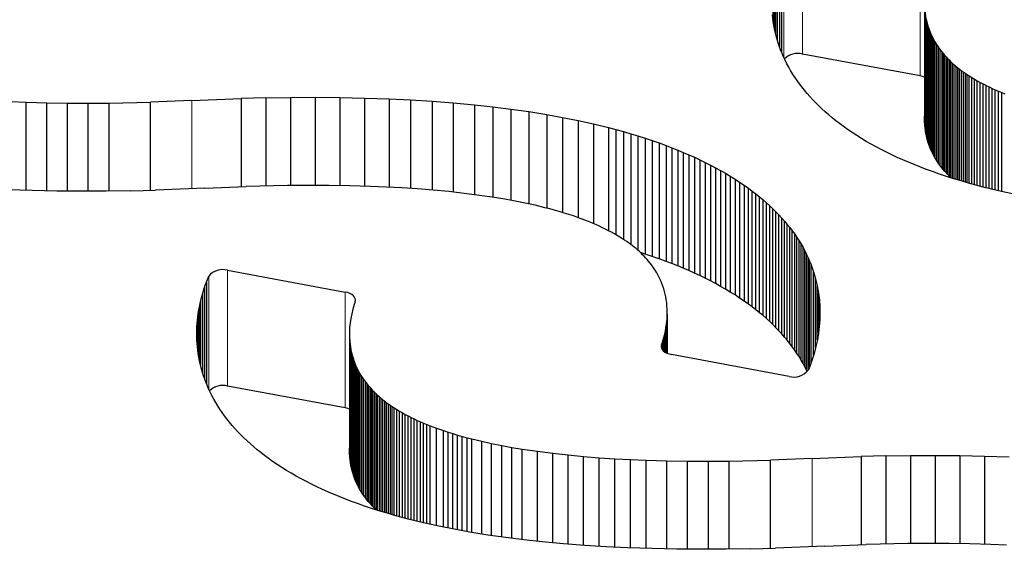
# Model space of a CAD drawing. Units: millimetres. Extents: x 0 to 420, y 0 to 297.
# Drawn here: x 256 to 291, y 175 to 193 of the extents above; entities that cross this region are included whole.
import ezdxf

# ---------------------------------------------------------------- set-up
doc = ezdxf.new("R2010")
doc.units = ezdxf.units.MM

msp = doc.modelspace()

# ---------------------------------------------------------------- linework, layer by layer
at = {"color": 8, "linetype": 'Continuous', "lineweight": 18}
for p, q in [((283.587, 192.061), (283.587, 196.143)), ((282.928, 191.955), (282.928, 195.931)), ((287.739, 195.375), (287.739, 191.292)), ((262.071, 187.317), (262.071, 190.43)), ((263.322, 180.361), (263.322, 184.444)), ((262.662, 180.256), (262.662, 184.232)), ((267.474, 183.676), (267.474, 179.593)), ((278.624, 181.817), (278.624, 181.696)), ((283.926, 174.7), (283.926, 177.813))]:
    msp.add_line(p, q, dxfattribs=at)
at = {"color": 7, "linetype": 'Continuous', "lineweight": 25}
for p, q in [((282.857, 192.119), (282.857, 195.759)), ((282.795, 192.284), (282.795, 195.587)), ((282.648, 192.757), (282.648, 195.085)), ((282.715, 192.519), (282.715, 195.336)), ((282.598, 192.978), (282.598, 194.851)), ((282.558, 193.202), (282.558, 194.617)), ((287.887, 193.96), (287.887, 189.877)), ((287.888, 193.797), (287.888, 189.714)), ((282.558, 193.205), (282.528, 193.44)), ((287.898, 193.634), (287.898, 189.551)), ((287.909, 193.537), (287.909, 189.454)), ((287.923, 193.44), (287.923, 189.358)), ((287.94, 193.344), (287.961, 193.248)), ((287.94, 193.344), (287.94, 189.261)), ((282.602, 192.955), (282.558, 193.205)), ((287.961, 193.248), (287.985, 193.152)), ((287.961, 193.248), (287.961, 189.165)), ((287.985, 193.152), (288.012, 193.057)), ((287.985, 193.152), (287.985, 189.069)), ((288.012, 193.057), (288.044, 192.962)), ((288.012, 193.057), (288.012, 188.974)), ((282.66, 192.705), (282.602, 192.955)), ((282.733, 192.457), (282.66, 192.705)), ((288.044, 192.962), (288.079, 192.867)), ((288.044, 192.962), (288.044, 188.879)), ((288.079, 192.867), (288.118, 192.773)), ((288.079, 192.867), (288.079, 188.784)), ((288.118, 192.773), (288.161, 192.68)), ((288.118, 192.773), (288.118, 188.69)), ((288.161, 192.68), (288.208, 192.587)), ((288.161, 192.68), (288.161, 188.597)), ((282.82, 192.211), (282.733, 192.457)), ((288.208, 192.587), (288.259, 192.495)), ((288.208, 192.587), (288.208, 188.504)), ((288.259, 192.495), (288.314, 192.404)), ((288.259, 192.495), (288.259, 188.412)), ((288.314, 192.404), (288.373, 192.314)), ((288.314, 192.404), (288.314, 188.321)), ((288.373, 192.314), (288.436, 192.224)), ((288.373, 192.314), (288.373, 188.231)), ((282.87, 192.088), (282.82, 192.211)), ((282.922, 191.966), (282.87, 192.088)), ((282.979, 191.845), (282.922, 191.966)), ((287.739, 191.292), (283.587, 192.061)), ((288.436, 192.224), (288.504, 192.136)), ((288.436, 192.224), (288.436, 188.142)), ((288.504, 192.136), (288.551, 192.079)), ((288.504, 192.136), (288.504, 188.053)), ((288.551, 192.079), (288.599, 192.022)), ((288.551, 192.079), (288.551, 187.996)), ((288.599, 192.022), (288.65, 191.966)), ((288.599, 192.022), (288.599, 187.94)), ((288.65, 191.966), (288.702, 191.91)), ((288.65, 191.966), (288.65, 187.883)), ((283.039, 191.724), (282.979, 191.845)), ((283.103, 191.604), (283.039, 191.724)), ((283.171, 191.485), (283.103, 191.604)), ((288.702, 191.91), (288.756, 191.855)), ((288.702, 191.91), (288.702, 187.828)), ((288.756, 191.855), (288.812, 191.801)), ((288.756, 191.855), (288.756, 187.773)), ((288.812, 191.801), (288.87, 191.747)), ((288.812, 191.801), (288.812, 187.718)), ((288.87, 191.747), (288.929, 191.694)), ((288.87, 191.747), (288.87, 187.685)), ((288.929, 191.694), (288.99, 191.641)), ((288.929, 191.694), (288.929, 187.666)), ((288.99, 191.641), (289.053, 191.589)), ((288.99, 191.641), (288.99, 187.648)), ((289.053, 191.589), (289.117, 191.538)), ((289.053, 191.589), (289.053, 187.629)), ((283.243, 191.366), (283.171, 191.485)), ((283.319, 191.248), (283.243, 191.366)), ((283.398, 191.132), (283.319, 191.248)), ((289.117, 191.538), (289.183, 191.487)), ((289.117, 191.538), (289.117, 187.609)), ((289.183, 191.487), (289.251, 191.437)), ((289.183, 191.487), (289.183, 187.589)), ((289.251, 191.437), (289.32, 191.388)), ((289.251, 191.437), (289.251, 187.57)), ((289.32, 191.388), (289.39, 191.34)), ((289.32, 191.388), (289.32, 187.55)), ((289.39, 191.34), (289.463, 191.292)), ((289.39, 187.53), (289.39, 191.34)), ((289.463, 191.292), (289.557, 191.233)), ((289.463, 187.509), (289.463, 191.292)), ((289.557, 191.233), (289.653, 191.175)), ((289.557, 187.483), (289.557, 191.233)), ((283.481, 191.016), (283.398, 191.132)), ((283.567, 190.902), (283.481, 191.016)), ((283.658, 190.788), (283.567, 190.902)), ((289.653, 191.175), (289.752, 191.118)), ((289.653, 187.457), (289.653, 191.175)), ((289.752, 191.118), (289.853, 191.062)), ((289.752, 187.43), (289.752, 191.118)), ((289.853, 191.062), (289.955, 191.008)), ((289.853, 187.404), (289.853, 191.062)), ((289.955, 191.008), (290.06, 190.955)), ((289.955, 187.377), (289.955, 191.008)), ((290.06, 190.955), (290.167, 190.903)), ((290.06, 187.351), (290.06, 190.955)), ((290.167, 190.903), (290.276, 190.853)), ((290.167, 187.325), (290.167, 190.903)), ((264.677, 190.521), (265.547, 190.534)), ((265.547, 190.534), (266.417, 190.538)), ((265.547, 190.534), (265.547, 187.427)), ((266.417, 190.538), (267.287, 190.531)), ((266.417, 190.538), (266.417, 187.431)), ((283.752, 190.676), (283.658, 190.788)), ((283.85, 190.564), (283.752, 190.676)), ((283.951, 190.454), (283.85, 190.564)), ((290.276, 190.853), (290.386, 190.803)), ((290.276, 187.298), (290.276, 190.853)), ((290.386, 190.803), (290.498, 190.755)), ((290.386, 187.271), (290.386, 190.803)), ((290.498, 190.755), (290.612, 190.708)), ((290.498, 187.244), (290.498, 190.755)), ((290.612, 190.708), (290.727, 190.662)), ((290.612, 187.219), (290.612, 190.708)), ((255.67, 190.392), (256.222, 190.369)), ((256.222, 190.369), (256.953, 190.348)), ((256.222, 187.259), (256.222, 190.369)), ((256.953, 190.348), (257.685, 190.336)), ((256.953, 187.241), (256.953, 190.348)), ((257.685, 190.336), (258.416, 190.333)), ((257.685, 187.231), (257.685, 190.336)), ((258.416, 190.333), (259.148, 190.338)), ((258.416, 187.228), (258.416, 190.333)), ((259.148, 190.338), (260.611, 190.371)), ((259.148, 187.232), (259.148, 190.338)), ((262.071, 190.43), (260.611, 190.371)), ((260.611, 187.262), (260.611, 190.371)), ((262.071, 190.43), (263.808, 190.499)), ((264.677, 190.521), (263.808, 190.499)), ((263.808, 190.499), (263.808, 187.387)), ((264.677, 190.521), (264.677, 187.41)), ((267.287, 190.531), (268.156, 190.513)), ((267.287, 190.531), (267.287, 187.423)), ((268.156, 190.513), (269.025, 190.483)), ((268.156, 190.513), (268.156, 187.402)), ((269.025, 190.483), (269.779, 190.447)), ((269.025, 190.483), (269.025, 187.368)), ((269.779, 190.447), (270.532, 190.401)), ((269.779, 190.447), (269.779, 187.325)), ((270.532, 190.401), (271.283, 190.344)), ((270.532, 190.401), (270.532, 187.269)), ((271.283, 190.344), (272.03, 190.275)), ((271.283, 190.344), (271.283, 187.196)), ((272.03, 190.275), (272.673, 190.205)), ((272.03, 190.275), (272.03, 187.107)), ((272.673, 190.205), (273.313, 190.125)), ((272.673, 190.205), (272.673, 187.015)), ((284.056, 190.344), (283.951, 190.454)), ((284.165, 190.236), (284.056, 190.344)), ((284.277, 190.129), (284.165, 190.236)), ((273.313, 190.125), (273.948, 190.034)), ((273.313, 190.125), (273.313, 186.906)), ((273.948, 190.034), (274.579, 189.932)), ((273.948, 190.034), (273.948, 186.78)), ((274.579, 189.932), (275.131, 189.831)), ((274.579, 189.932), (274.579, 186.631)), ((284.393, 190.024), (284.277, 190.129)), ((284.513, 189.919), (284.393, 190.024)), ((284.635, 189.816), (284.513, 189.919)), ((287.888, 189.714), (287.887, 189.877)), ((275.131, 189.831), (275.678, 189.722)), ((275.131, 189.831), (275.131, 186.477)), ((275.678, 189.722), (276.219, 189.602)), ((275.678, 189.722), (275.678, 186.298)), ((276.219, 189.602), (276.752, 189.472)), ((276.219, 189.602), (276.219, 186.09)), ((284.761, 189.715), (284.635, 189.816)), ((284.891, 189.615), (284.761, 189.715)), ((285.024, 189.516), (284.891, 189.615)), ((285.179, 189.406), (285.024, 189.516)), ((287.898, 189.551), (287.888, 189.714)), ((287.909, 189.454), (287.898, 189.551)), ((276.752, 189.472), (277.015, 189.403)), ((276.752, 189.472), (276.752, 185.842)), ((277.015, 189.403), (277.276, 189.331)), ((277.015, 189.403), (277.015, 185.698)), ((277.276, 189.331), (277.534, 189.256)), ((277.276, 189.331), (277.276, 185.538)), ((277.534, 189.256), (277.79, 189.179)), ((277.534, 189.256), (277.534, 185.356)), ((277.79, 189.179), (278.043, 189.098)), ((277.79, 189.179), (277.79, 185.147)), ((285.337, 189.299), (285.179, 189.406)), ((285.5, 189.193), (285.337, 189.299)), ((285.666, 189.089), (285.5, 189.193)), ((287.923, 189.358), (287.909, 189.454)), ((287.94, 189.261), (287.923, 189.358)), ((287.961, 189.165), (287.94, 189.261)), ((287.985, 189.069), (287.961, 189.165)), ((278.043, 189.098), (278.294, 189.015)), ((278.043, 189.098), (278.043, 185.016)), ((278.294, 189.015), (278.541, 188.929)), ((278.294, 189.015), (278.294, 184.932)), ((278.541, 188.929), (278.785, 188.839)), ((278.541, 188.929), (278.541, 184.846)), ((278.785, 188.839), (278.989, 188.761)), ((278.785, 188.839), (278.785, 184.756)), ((285.837, 188.987), (285.666, 189.089)), ((286.011, 188.888), (285.837, 188.987)), ((286.188, 188.79), (286.011, 188.888)), ((288.012, 188.974), (287.985, 189.069)), ((288.044, 188.879), (288.012, 188.974)), ((288.079, 188.784), (288.044, 188.879)), ((278.989, 188.761), (279.191, 188.68)), ((278.989, 188.761), (278.989, 184.678)), ((279.191, 188.68), (279.39, 188.598)), ((279.191, 188.68), (279.191, 184.598)), ((279.39, 188.598), (279.587, 188.513)), ((279.39, 188.598), (279.39, 184.515)), ((279.587, 188.513), (279.78, 188.426)), ((279.587, 188.513), (279.587, 184.43)), ((286.369, 188.695), (286.188, 188.79)), ((286.554, 188.601), (286.369, 188.695)), ((286.741, 188.51), (286.554, 188.601)), ((286.932, 188.421), (286.741, 188.51)), ((288.118, 188.69), (288.079, 188.784)), ((288.161, 188.597), (288.118, 188.69)), ((288.208, 188.504), (288.161, 188.597)), ((288.259, 188.412), (288.208, 188.504)), ((279.78, 188.426), (279.971, 188.337)), ((279.78, 188.426), (279.78, 184.343)), ((279.971, 188.337), (280.159, 188.246)), ((279.971, 188.337), (279.971, 184.254)), ((280.159, 188.246), (280.343, 188.152)), ((280.159, 188.246), (280.159, 184.163)), ((280.343, 188.152), (280.524, 188.057)), ((280.343, 188.152), (280.343, 184.07)), ((287.126, 188.334), (286.932, 188.421)), ((287.322, 188.249), (287.126, 188.334)), ((287.521, 188.167), (287.322, 188.249)), ((287.723, 188.086), (287.521, 188.167)), ((288.314, 188.321), (288.259, 188.412)), ((288.373, 188.231), (288.314, 188.321)), ((288.436, 188.142), (288.373, 188.231)), ((288.504, 188.053), (288.436, 188.142)), ((280.524, 188.057), (280.701, 187.959)), ((280.524, 188.057), (280.524, 183.974)), ((280.701, 187.959), (280.876, 187.86)), ((280.701, 187.959), (280.701, 183.877)), ((280.876, 187.86), (281.046, 187.758)), ((280.876, 187.86), (280.876, 183.777)), ((281.046, 187.758), (281.213, 187.654)), ((281.046, 187.758), (281.046, 183.675)), ((287.927, 188.008), (287.723, 188.086)), ((288.171, 187.919), (287.927, 188.008)), ((288.419, 187.832), (288.171, 187.919)), ((288.669, 187.749), (288.419, 187.832)), ((288.551, 187.996), (288.504, 188.053)), ((288.599, 187.94), (288.551, 187.996)), ((288.65, 187.883), (288.599, 187.94)), ((288.702, 187.828), (288.65, 187.883)), ((288.756, 187.773), (288.702, 187.828)), ((288.812, 187.718), (288.756, 187.773)), ((265.443, 187.427), (263.981, 187.394)), ((266.175, 187.432), (265.443, 187.427)), ((266.907, 187.429), (266.175, 187.432)), ((267.638, 187.417), (266.907, 187.429)), ((268.369, 187.396), (267.638, 187.417)), ((281.213, 187.654), (281.375, 187.549)), ((281.213, 187.654), (281.213, 183.572)), ((281.375, 187.549), (281.534, 187.441)), ((281.375, 187.549), (281.375, 183.466)), ((281.534, 187.441), (281.688, 187.331)), ((281.534, 187.441), (281.534, 183.358)), ((288.922, 187.668), (288.669, 187.749)), ((288.836, 187.696), (288.812, 187.718)), ((289.178, 187.591), (288.922, 187.668)), ((289.436, 187.516), (289.178, 187.591)), ((289.697, 187.444), (289.436, 187.516)), ((289.961, 187.375), (289.697, 187.444)), ((256.435, 187.252), (255.567, 187.282)), ((257.305, 187.234), (256.435, 187.252)), ((258.174, 187.227), (257.305, 187.234)), ((259.044, 187.231), (258.174, 187.227)), ((259.914, 187.244), (259.044, 187.231)), ((259.914, 187.244), (260.784, 187.266)), ((262.52, 187.335), (260.784, 187.266)), ((262.52, 187.335), (263.981, 187.394)), ((268.922, 187.373), (268.369, 187.396)), ((269.473, 187.344), (268.922, 187.373)), ((270.024, 187.309), (269.473, 187.344)), ((270.572, 187.265), (270.024, 187.309)), ((271.119, 187.214), (270.572, 187.265)), ((271.662, 187.154), (271.119, 187.214)), ((272.202, 187.084), (271.662, 187.154)), ((272.738, 187.005), (272.202, 187.084)), ((281.688, 187.331), (281.821, 187.233)), ((281.688, 183.248), (281.688, 187.331)), ((281.821, 187.233), (281.951, 187.132)), ((281.821, 183.15), (281.821, 187.233)), ((281.951, 187.132), (282.077, 187.031)), ((281.951, 183.05), (281.951, 187.132)), ((290.494, 187.245), (289.961, 187.375)), ((291.034, 187.125), (290.494, 187.245)), ((273.099, 186.945), (272.738, 187.005)), ((273.458, 186.88), (273.099, 186.945)), ((273.812, 186.809), (273.458, 186.88)), ((274.163, 186.732), (273.812, 186.809)), ((274.509, 186.649), (274.163, 186.732)), ((282.077, 187.031), (282.2, 186.928)), ((282.077, 182.948), (282.077, 187.031)), ((282.2, 186.928), (282.319, 186.824)), ((282.2, 182.845), (282.2, 186.928)), ((282.319, 186.824), (282.435, 186.718)), ((282.319, 182.741), (282.319, 186.824)), ((282.435, 186.718), (282.547, 186.611)), ((282.435, 182.635), (282.435, 186.718)), ((274.681, 186.605), (274.509, 186.649)), ((274.85, 186.559), (274.681, 186.605)), ((275.018, 186.511), (274.85, 186.559)), ((275.185, 186.461), (275.018, 186.511)), ((275.35, 186.41), (275.185, 186.461)), ((275.513, 186.356), (275.35, 186.41)), ((282.547, 186.611), (282.656, 186.503)), ((282.547, 182.528), (282.547, 186.611)), ((282.656, 186.503), (282.761, 186.394)), ((282.656, 182.42), (282.656, 186.503)), ((282.761, 186.394), (282.863, 186.283)), ((282.761, 182.311), (282.761, 186.394)), ((275.752, 186.273), (275.513, 186.356)), ((275.986, 186.185), (275.752, 186.273)), ((276.101, 186.139), (275.986, 186.185)), ((276.214, 186.092), (276.101, 186.139)), ((276.326, 186.044), (276.214, 186.092)), ((276.437, 185.995), (276.326, 186.044)), ((282.863, 186.283), (282.96, 186.172)), ((282.863, 182.201), (282.863, 186.283)), ((282.96, 186.172), (283.055, 186.059)), ((282.96, 182.089), (282.96, 186.172)), ((283.055, 186.059), (283.145, 185.946)), ((283.055, 181.976), (283.055, 186.059)), ((276.545, 185.944), (276.437, 185.995)), ((276.652, 185.892), (276.545, 185.944)), ((276.757, 185.839), (276.652, 185.892)), ((276.86, 185.785), (276.757, 185.839)), ((276.961, 185.73), (276.86, 185.785)), ((277.059, 185.673), (276.961, 185.73)), ((283.145, 185.946), (283.232, 185.831)), ((283.145, 181.863), (283.145, 185.946)), ((283.232, 185.831), (283.315, 185.715)), ((283.232, 181.748), (283.232, 185.831)), ((283.315, 185.715), (283.394, 185.599)), ((283.315, 181.633), (283.315, 185.715)), ((277.156, 185.615), (277.059, 185.673)), ((277.25, 185.555), (277.156, 185.615)), ((277.322, 185.508), (277.25, 185.555)), ((277.393, 185.459), (277.322, 185.508)), ((277.462, 185.41), (277.393, 185.459)), ((277.529, 185.36), (277.462, 185.41)), ((277.595, 185.31), (277.529, 185.36)), ((283.394, 185.599), (283.469, 185.481)), ((283.394, 181.516), (283.394, 185.599)), ((283.469, 185.481), (283.541, 185.363)), ((283.469, 181.399), (283.469, 185.481)), ((283.541, 185.363), (283.609, 185.243)), ((283.541, 181.28), (283.541, 185.363)), ((277.66, 185.258), (277.595, 185.31)), ((277.722, 185.206), (277.66, 185.258)), ((277.783, 185.154), (277.722, 185.206)), ((277.843, 185.1), (277.783, 185.154)), ((277.9, 185.046), (277.843, 185.1)), ((278.043, 185.016), (277.876, 185.069)), ((277.956, 184.992), (277.9, 185.046)), ((278.01, 184.937), (277.956, 184.992)), ((278.294, 184.932), (278.043, 185.016)), ((283.609, 185.243), (283.673, 185.123)), ((283.609, 181.16), (283.609, 185.243)), ((283.673, 185.123), (283.733, 185.002)), ((283.673, 181.04), (283.673, 185.123)), ((283.733, 185.002), (283.79, 184.881)), ((283.733, 180.92), (283.733, 185.002)), ((278.062, 184.881), (278.01, 184.937)), ((278.113, 184.825), (278.062, 184.881)), ((278.162, 184.768), (278.113, 184.825)), ((278.208, 184.711), (278.162, 184.768)), ((278.276, 184.623), (278.208, 184.711)), ((278.541, 184.846), (278.294, 184.932)), ((278.785, 184.756), (278.541, 184.846)), ((278.989, 184.678), (278.785, 184.756)), ((279.191, 184.598), (278.989, 184.678)), ((283.79, 184.881), (283.843, 184.759)), ((283.79, 180.929), (283.79, 184.881)), ((283.843, 184.759), (283.892, 184.636)), ((283.843, 181.058), (283.843, 184.759)), ((283.892, 184.636), (283.979, 184.39)), ((283.892, 181.189), (283.892, 184.636)), ((263.322, 184.444), (267.474, 183.676)), ((278.34, 184.534), (278.276, 184.623)), ((278.399, 184.443), (278.34, 184.534)), ((278.454, 184.352), (278.399, 184.443)), ((278.505, 184.26), (278.454, 184.352)), ((279.39, 184.515), (279.191, 184.598)), ((279.587, 184.43), (279.39, 184.515)), ((279.78, 184.343), (279.587, 184.43)), ((279.971, 184.254), (279.78, 184.343)), ((283.979, 184.39), (284.052, 184.142)), ((283.979, 181.454), (283.979, 184.39)), ((262.529, 183.888), (262.592, 184.06)), ((262.592, 184.06), (262.662, 184.232)), ((262.592, 180.419), (262.592, 184.06)), ((278.552, 184.168), (278.505, 184.26)), ((278.594, 184.074), (278.552, 184.168)), ((278.633, 183.98), (278.594, 184.074)), ((278.669, 183.886), (278.633, 183.98)), ((280.159, 184.163), (279.971, 184.254)), ((280.343, 184.07), (280.159, 184.163)), ((280.524, 183.974), (280.343, 184.07)), ((280.701, 183.877), (280.524, 183.974)), ((284.052, 184.142), (284.11, 183.893)), ((284.052, 181.717), (284.052, 184.142)), ((262.383, 183.386), (262.449, 183.637)), ((262.449, 183.637), (262.529, 183.888)), ((262.449, 180.82), (262.449, 183.637)), ((262.529, 180.585), (262.529, 183.888)), ((278.7, 183.791), (278.669, 183.886)), ((278.728, 183.695), (278.7, 183.791)), ((278.752, 183.599), (278.728, 183.695)), ((278.772, 183.503), (278.752, 183.599)), ((280.876, 183.777), (280.701, 183.877)), ((281.046, 183.675), (280.876, 183.777)), ((281.213, 183.572), (281.046, 183.675)), ((284.11, 183.893), (284.155, 183.642)), ((284.11, 181.977), (284.11, 183.893)), ((284.155, 183.642), (284.184, 183.407)), ((284.155, 182.235), (284.155, 183.642)), ((262.332, 183.152), (262.383, 183.386)), ((262.383, 181.058), (262.383, 183.386)), ((267.822, 183.331), (267.789, 183.234)), ((278.79, 183.407), (278.772, 183.503)), ((278.803, 183.31), (278.79, 183.407)), ((278.814, 183.214), (278.803, 183.31)), ((281.375, 183.466), (281.213, 183.572)), ((281.534, 183.358), (281.375, 183.466)), ((281.688, 183.248), (281.534, 183.358)), ((281.821, 183.15), (281.688, 183.248)), ((284.184, 183.407), (284.201, 183.172)), ((284.184, 182.479), (284.184, 183.407)), ((262.264, 182.683), (262.292, 182.918)), ((262.292, 182.918), (262.332, 183.152)), ((262.292, 181.503), (262.292, 182.918)), ((262.332, 181.279), (262.332, 183.152)), ((267.701, 182.911), (267.668, 182.749)), ((267.741, 183.073), (267.701, 182.911)), ((267.789, 183.234), (267.741, 183.073)), ((278.824, 183.051), (278.814, 183.214)), ((278.826, 182.887), (278.824, 183.051)), ((281.951, 183.05), (281.821, 183.15)), ((282.077, 182.948), (281.951, 183.05)), ((282.2, 182.845), (282.077, 182.948)), ((284.201, 183.172), (284.207, 182.936)), ((284.201, 182.726), (284.201, 183.172)), ((284.207, 182.936), (284.201, 182.701)), ((262.246, 182.447), (262.264, 182.683)), ((262.264, 181.733), (262.264, 182.683)), ((267.644, 182.587), (267.628, 182.424)), ((267.668, 182.749), (267.644, 182.587)), ((278.778, 182.399), (278.802, 182.561)), ((278.802, 182.561), (278.818, 182.724)), ((278.802, 182.561), (278.802, 181.526)), ((278.818, 182.724), (278.826, 182.887)), ((278.818, 182.724), (278.818, 181.519)), ((278.826, 182.887), (278.826, 181.516)), ((282.319, 182.741), (282.2, 182.845)), ((282.435, 182.635), (282.319, 182.741)), ((282.547, 182.528), (282.435, 182.635)), ((284.201, 182.701), (284.183, 182.466)), ((262.24, 182.212), (262.246, 182.447)), ((262.245, 181.976), (262.24, 182.212)), ((262.246, 181.967), (262.246, 182.447)), ((267.628, 182.424), (267.621, 182.261)), ((267.621, 182.261), (267.622, 182.098)), ((267.621, 182.261), (267.621, 178.178)), ((278.705, 182.075), (278.746, 182.237)), ((278.746, 182.237), (278.778, 182.399)), ((278.746, 182.237), (278.746, 181.557)), ((278.778, 182.399), (278.778, 181.538)), ((282.656, 182.42), (282.547, 182.528)), ((282.761, 182.311), (282.656, 182.42)), ((282.863, 182.201), (282.761, 182.311)), ((284.154, 182.231), (284.115, 181.996)), ((284.183, 182.466), (284.154, 182.231)), ((262.263, 181.741), (262.245, 181.976)), ((267.622, 182.098), (267.633, 181.934)), ((267.622, 182.098), (267.622, 178.015)), ((267.633, 181.934), (267.643, 181.838)), ((267.633, 181.934), (267.633, 177.852)), ((278.624, 181.817), (278.657, 181.914)), ((278.657, 181.914), (278.705, 182.075)), ((278.657, 181.914), (278.657, 181.637)), ((278.705, 182.075), (278.705, 181.587)), ((282.96, 182.089), (282.863, 182.201)), ((283.055, 181.976), (282.96, 182.089)), ((283.145, 181.863), (283.055, 181.976)), ((283.232, 181.748), (283.145, 181.863)), ((284.115, 181.996), (284.064, 181.762)), ((262.292, 181.506), (262.263, 181.741)), ((267.643, 181.838), (267.657, 181.741)), ((267.643, 181.838), (267.643, 177.755)), ((267.657, 181.741), (267.674, 181.645)), ((267.657, 181.741), (267.657, 177.659)), ((267.674, 181.645), (267.695, 181.549)), ((267.674, 181.645), (267.674, 177.562)), ((267.695, 181.549), (267.719, 181.453)), ((267.695, 181.549), (267.695, 177.466)), ((283.315, 181.633), (283.232, 181.748)), ((283.394, 181.516), (283.315, 181.633)), ((283.469, 181.399), (283.394, 181.516)), ((283.997, 181.511), (283.918, 181.261)), ((284.064, 181.762), (283.997, 181.511)), ((262.336, 181.256), (262.292, 181.506)), ((262.395, 181.006), (262.336, 181.256)), ((267.719, 181.453), (267.747, 181.357)), ((267.719, 181.453), (267.719, 177.37)), ((267.747, 181.357), (267.778, 181.262)), ((267.747, 181.357), (267.747, 177.275)), ((267.778, 181.262), (267.813, 181.168)), ((267.778, 181.262), (267.778, 177.18)), ((267.813, 181.168), (267.852, 181.074)), ((267.813, 181.168), (267.813, 177.085)), ((283.125, 180.704), (278.973, 181.472)), ((283.541, 181.28), (283.469, 181.399)), ((283.609, 181.16), (283.541, 181.28)), ((283.918, 181.261), (283.855, 181.088)), ((262.468, 180.758), (262.395, 181.006)), ((267.852, 181.074), (267.895, 180.98)), ((267.852, 181.074), (267.852, 176.991)), ((267.895, 180.98), (267.942, 180.888)), ((267.895, 180.98), (267.895, 176.898)), ((267.942, 180.888), (267.993, 180.796)), ((267.942, 180.888), (267.942, 176.805)), ((283.673, 181.04), (283.609, 181.16)), ((283.733, 180.92), (283.673, 181.04)), ((283.757, 180.869), (283.733, 180.92)), ((283.855, 181.088), (283.785, 180.916)), ((262.555, 180.512), (262.468, 180.758)), ((262.604, 180.389), (262.555, 180.512)), ((267.993, 180.796), (268.048, 180.705)), ((267.993, 180.796), (267.993, 176.713)), ((268.048, 180.705), (268.107, 180.614)), ((268.048, 180.705), (268.048, 176.622)), ((268.107, 180.614), (268.171, 180.525)), ((268.107, 180.614), (268.107, 176.532)), ((268.171, 180.525), (268.238, 180.437)), ((268.171, 180.525), (268.171, 176.442)), ((262.657, 180.267), (262.604, 180.389)), ((262.713, 180.146), (262.657, 180.267)), ((262.774, 180.025), (262.713, 180.146)), ((267.474, 179.593), (263.322, 180.361)), ((268.238, 180.437), (268.285, 180.38)), ((268.238, 180.437), (268.238, 176.354)), ((268.285, 180.38), (268.334, 180.323)), ((268.285, 180.38), (268.285, 176.297)), ((268.334, 180.323), (268.384, 180.267)), ((268.334, 180.323), (268.334, 176.24)), ((268.384, 180.267), (268.436, 180.211)), ((268.384, 180.267), (268.384, 176.184)), ((268.436, 180.211), (268.491, 180.156)), ((268.436, 180.211), (268.436, 176.129)), ((268.491, 180.156), (268.546, 180.102)), ((268.491, 180.156), (268.491, 176.074)), ((262.838, 179.905), (262.774, 180.025)), ((262.906, 179.785), (262.838, 179.905)), ((262.977, 179.667), (262.906, 179.785)), ((268.546, 180.102), (268.604, 180.048)), ((268.546, 180.102), (268.546, 176.019)), ((268.604, 180.048), (268.663, 179.994)), ((268.604, 180.048), (268.604, 175.986)), ((268.663, 179.994), (268.724, 179.942)), ((268.663, 179.994), (268.663, 175.967)), ((268.724, 179.942), (268.787, 179.89)), ((268.724, 179.942), (268.724, 175.949)), ((268.787, 179.89), (268.851, 179.839)), ((268.787, 179.89), (268.787, 175.93)), ((268.851, 179.839), (268.917, 179.788)), ((268.851, 179.839), (268.851, 175.91)), ((268.917, 179.788), (268.985, 179.738)), ((268.917, 179.788), (268.917, 175.89)), ((263.053, 179.549), (262.977, 179.667)), ((263.132, 179.433), (263.053, 179.549)), ((263.215, 179.317), (263.132, 179.433)), ((268.985, 179.738), (269.054, 179.689)), ((268.985, 179.738), (268.985, 175.871)), ((269.054, 179.689), (269.125, 179.64)), ((269.054, 179.689), (269.054, 175.851)), ((269.125, 179.64), (269.197, 179.593)), ((269.125, 175.83), (269.125, 179.64)), ((269.197, 179.593), (269.291, 179.534)), ((269.197, 175.81), (269.197, 179.593)), ((269.291, 179.534), (269.387, 179.475)), ((269.291, 175.784), (269.291, 179.534)), ((269.387, 179.475), (269.486, 179.419)), ((269.387, 175.757), (269.387, 179.475)), ((263.302, 179.203), (263.215, 179.317)), ((263.392, 179.089), (263.302, 179.203)), ((263.486, 178.976), (263.392, 179.089)), ((269.486, 179.419), (269.587, 179.363)), ((269.486, 175.731), (269.486, 179.419)), ((269.587, 179.363), (269.69, 179.309)), ((269.587, 175.705), (269.587, 179.363)), ((269.69, 179.309), (269.795, 179.256)), ((269.69, 175.678), (269.69, 179.309)), ((269.795, 179.256), (269.901, 179.204)), ((269.795, 175.652), (269.795, 179.256)), ((269.901, 179.204), (270.01, 179.153)), ((269.901, 175.626), (269.901, 179.204)), ((270.01, 179.153), (270.12, 179.104)), ((270.01, 175.599), (270.01, 179.153)), ((270.12, 179.104), (270.232, 179.056)), ((270.12, 175.572), (270.12, 179.104)), ((263.584, 178.865), (263.486, 178.976)), ((263.686, 178.754), (263.584, 178.865)), ((263.791, 178.645), (263.686, 178.754)), ((270.232, 179.056), (270.346, 179.009)), ((270.232, 175.545), (270.232, 179.056)), ((270.346, 179.009), (270.461, 178.963)), ((270.346, 175.52), (270.346, 179.009)), ((270.461, 178.963), (270.695, 178.875)), ((270.461, 175.494), (270.461, 178.963)), ((270.695, 178.875), (270.934, 178.792)), ((270.695, 175.443), (270.695, 178.875)), ((270.934, 178.792), (271.097, 178.738)), ((270.934, 175.393), (270.934, 178.792)), ((271.097, 178.738), (271.262, 178.687)), ((271.097, 175.36), (271.097, 178.738)), ((263.899, 178.537), (263.791, 178.645)), ((264.012, 178.43), (263.899, 178.537)), ((264.128, 178.324), (264.012, 178.43)), ((271.262, 178.687), (271.428, 178.637)), ((271.262, 175.327), (271.262, 178.687)), ((271.428, 178.637), (271.596, 178.589)), ((271.428, 175.296), (271.428, 178.637)), ((271.596, 178.589), (271.766, 178.543)), ((271.596, 175.266), (271.596, 178.589)), ((271.766, 178.543), (271.937, 178.499)), ((271.766, 175.235), (271.766, 178.543)), ((271.937, 178.499), (272.283, 178.416)), ((271.937, 175.205), (271.937, 178.499)), ((272.283, 178.416), (272.634, 178.339)), ((272.283, 175.149), (272.283, 178.416)), ((264.247, 178.22), (264.128, 178.324)), ((264.37, 178.117), (264.247, 178.22)), ((264.496, 178.016), (264.37, 178.117)), ((267.622, 178.015), (267.621, 178.178)), ((272.634, 178.339), (272.989, 178.268)), ((272.634, 175.095), (272.634, 178.339)), ((272.989, 178.268), (273.347, 178.203)), ((272.989, 175.044), (272.989, 178.268)), ((273.347, 178.203), (273.708, 178.143)), ((273.347, 174.997), (273.347, 178.203)), ((273.708, 178.143), (274.245, 178.064)), ((273.708, 174.952), (273.708, 178.143)), ((274.245, 178.064), (274.785, 177.994)), ((274.245, 174.892), (274.245, 178.064)), ((264.625, 177.916), (264.496, 178.016)), ((264.758, 177.817), (264.625, 177.916)), ((264.913, 177.707), (264.758, 177.817)), ((265.071, 177.599), (264.913, 177.707)), ((267.633, 177.852), (267.622, 178.015)), ((267.643, 177.755), (267.633, 177.852)), ((267.657, 177.659), (267.643, 177.755)), ((274.785, 177.994), (275.328, 177.934)), ((274.785, 174.839), (274.785, 177.994)), ((275.328, 177.934), (275.874, 177.883)), ((275.328, 174.792), (275.328, 177.934)), ((275.874, 177.883), (276.423, 177.839)), ((275.874, 174.75), (275.874, 177.883)), ((276.423, 177.839), (276.973, 177.804)), ((276.423, 174.716), (276.423, 177.839)), ((276.973, 177.804), (277.525, 177.775)), ((276.973, 174.686), (276.973, 177.804)), ((277.525, 177.775), (278.078, 177.752)), ((277.525, 174.661), (277.525, 177.775)), ((278.078, 177.752), (278.809, 177.731)), ((278.078, 174.642), (278.078, 177.752)), ((278.809, 177.731), (279.54, 177.719)), ((278.809, 174.624), (278.809, 177.731)), ((279.54, 177.719), (280.272, 177.716)), ((279.54, 174.614), (279.54, 177.719)), ((280.272, 177.716), (281.003, 177.721)), ((280.272, 174.611), (280.272, 177.716)), ((281.003, 177.721), (282.466, 177.754)), ((281.003, 174.615), (281.003, 177.721)), ((283.926, 177.813), (282.466, 177.754)), ((282.466, 174.645), (282.466, 177.754)), ((283.926, 177.813), (285.663, 177.882)), ((286.532, 177.904), (285.663, 177.882)), ((285.663, 177.882), (285.663, 174.77)), ((286.532, 177.904), (287.402, 177.918)), ((286.532, 177.904), (286.532, 174.793)), ((287.402, 177.918), (288.272, 177.921)), ((287.402, 177.918), (287.402, 174.811)), ((288.272, 177.921), (289.142, 177.914)), ((288.272, 177.921), (288.272, 174.814)), ((289.142, 177.914), (290.011, 177.896)), ((289.142, 177.914), (289.142, 174.806)), ((290.011, 177.896), (290.88, 177.867)), ((290.011, 177.896), (290.011, 174.785)), ((265.234, 177.494), (265.071, 177.599)), ((265.401, 177.39), (265.234, 177.494)), ((265.571, 177.288), (265.401, 177.39)), ((267.674, 177.562), (267.657, 177.659)), ((267.695, 177.466), (267.674, 177.562)), ((267.719, 177.37), (267.695, 177.466)), ((267.747, 177.275), (267.719, 177.37)), ((265.745, 177.189), (265.571, 177.288)), ((265.923, 177.091), (265.745, 177.189)), ((266.104, 176.996), (265.923, 177.091)), ((267.778, 177.18), (267.747, 177.275)), ((267.813, 177.085), (267.778, 177.18)), ((267.852, 176.991), (267.813, 177.085)), ((266.288, 176.902), (266.104, 176.996)), ((266.476, 176.811), (266.288, 176.902)), ((266.666, 176.722), (266.476, 176.811)), ((266.86, 176.635), (266.666, 176.722)), ((267.895, 176.898), (267.852, 176.991)), ((267.942, 176.805), (267.895, 176.898)), ((267.993, 176.713), (267.942, 176.805)), ((268.048, 176.622), (267.993, 176.713)), ((267.056, 176.55), (266.86, 176.635)), ((267.256, 176.468), (267.056, 176.55)), ((267.457, 176.387), (267.256, 176.468)), ((267.662, 176.309), (267.457, 176.387)), ((267.906, 176.22), (267.662, 176.309)), ((268.107, 176.532), (268.048, 176.622)), ((268.171, 176.442), (268.107, 176.532)), ((268.238, 176.354), (268.171, 176.442)), ((268.285, 176.297), (268.238, 176.354)), ((268.153, 176.133), (267.906, 176.22)), ((268.403, 176.05), (268.153, 176.133)), ((268.334, 176.24), (268.285, 176.297)), ((268.384, 176.184), (268.334, 176.24)), ((268.436, 176.129), (268.384, 176.184)), ((268.656, 175.969), (268.403, 176.05)), ((268.491, 176.074), (268.436, 176.129)), ((268.546, 176.019), (268.491, 176.074)), ((268.57, 175.997), (268.546, 176.019)), ((268.912, 175.892), (268.656, 175.969)), ((269.171, 175.817), (268.912, 175.892)), ((269.432, 175.745), (269.171, 175.817)), ((269.695, 175.676), (269.432, 175.745)), ((270.228, 175.546), (269.695, 175.676)), ((270.768, 175.426), (270.228, 175.546)), ((271.315, 175.317), (270.768, 175.426)), ((271.868, 175.217), (271.315, 175.317)), ((272.498, 175.114), (271.868, 175.217)), ((273.134, 175.024), (272.498, 175.114)), ((273.773, 174.943), (273.134, 175.024)), ((274.417, 174.873), (273.773, 174.943)), ((275.164, 174.804), (274.417, 174.873)), ((275.914, 174.747), (275.164, 174.804)), ((276.667, 174.701), (275.914, 174.747)), ((277.422, 174.665), (276.667, 174.701)), ((278.29, 174.635), (277.422, 174.665)), ((279.16, 174.617), (278.29, 174.635)), ((280.03, 174.61), (279.16, 174.617)), ((280.9, 174.614), (280.03, 174.61)), ((281.77, 174.627), (280.9, 174.614)), ((281.77, 174.627), (282.639, 174.649)), ((284.376, 174.718), (282.639, 174.649)), ((284.376, 174.718), (285.836, 174.777)), ((287.299, 174.81), (285.836, 174.777)), ((288.03, 174.815), (287.299, 174.81)), ((288.762, 174.812), (288.03, 174.815)), ((289.493, 174.8), (288.762, 174.812)), ((290.224, 174.779), (289.493, 174.8)), ((290.777, 174.756), (290.224, 174.779))]:
    msp.add_line(p, q, dxfattribs=at)
at = {"color": 7, "linetype": 'Continuous', "lineweight": 25, "flags": 128}
for points in [[(287.887, 191.249), (287.826, 191.271), (287.739, 191.292)], [(267.822, 183.331), (267.833, 183.385), (267.826, 183.44), (267.802, 183.493), (267.762, 183.542), (267.707, 183.586), (267.639, 183.624), (267.561, 183.655), (267.474, 183.676)], [(278.624, 181.817), (278.614, 181.763), (278.621, 181.708), (278.644, 181.655), (278.684, 181.606), (278.739, 181.562), (278.807, 181.524), (278.886, 181.494), (278.973, 181.472)], [(267.621, 179.55), (267.561, 179.572), (267.474, 179.593)]]:
    msp.add_lwpolyline(points, dxfattribs=at)
at = {"color": 7, "linetype": 'Continuous', "lineweight": 25}
for centre, radius, start, end in [((283.417, 191.421), 0.662, 75.0623, 134.1895), ((263.148, 183.852), 0.617, 73.6801, 141.9682), ((283.298, 181.297), 0.617, 253.6801, 321.9682), ((263.151, 179.722), 0.662, 75.0623, 134.1895)]:
    msp.add_arc(centre, radius, start, end, dxfattribs=at)

doc.saveas('drawing.dxf')
